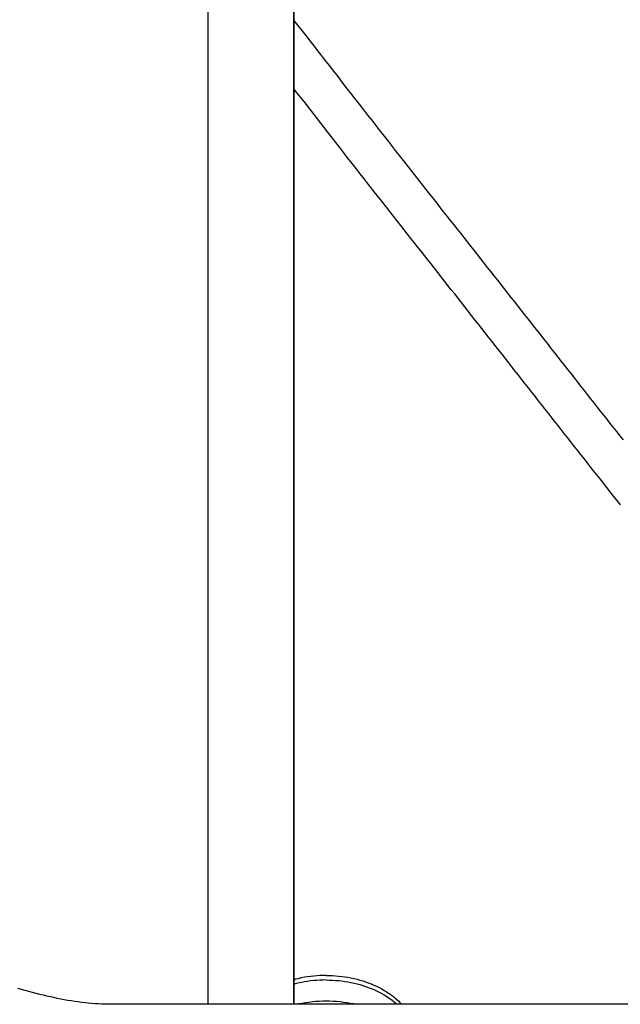
# Model space of a CAD drawing. Extents: x -390 to 942, y -351 to 581.
# Drawn here: x 56 to 84, y -145 to -99 of the extents above; entities that cross this region are included whole.
import ezdxf

# ---------------------------------------------------------------- set-up
doc = ezdxf.new("R2010")
doc.units = 0
doc.header["$LTSCALE"] = 20
doc.layers.add('DETAIL', color=5, linetype='CONTINUOUS')

msp = doc.modelspace()

# ---------------------------------------------------------------- linework, layer by layer
at = {"layer": 'DETAIL', "color": 5, "linetype": 'CONTINUOUS'}
for p, q in [((64.5, -145.099), (64.5, 145.099)), ((68.5, -145.099), (68.5, 145.099)), ((68.5, 145.099), (68.5, -145.099)), ((68.625, -99.445), (68.5, -99.284)), ((68.75, -99.605), (68.625, -99.445)), ((68.875, -99.766), (68.75, -99.605)), ((68.75, -99.605), (68.75, -99.605)), ((69, -99.926), (68.875, -99.766)), ((69.124, -100.086), (69, -99.926)), ((69, -99.926), (69, -99.926)), ((69.25, -100.248), (69.124, -100.086)), ((69.378, -100.412), (69.25, -100.248)), ((69.25, -100.248), (69.25, -100.248)), ((69.5, -100.569), (69.378, -100.412)), ((69.613, -100.714), (69.5, -100.569)), ((69.5, -100.569), (69.5, -100.569)), ((69.749, -100.89), (69.613, -100.714)), ((69.938, -101.132), (69.749, -100.89)), ((69.749, -100.89), (69.749, -100.89)), ((70.15, -101.405), (69.938, -101.132)), ((70.353, -101.667), (70.15, -101.405)), ((70.15, -101.405), (70.15, -101.405)), ((70.55, -101.92), (70.353, -101.667)), ((70.75, -102.176), (70.55, -101.92)), ((70.55, -101.92), (70.55, -101.92)), ((70.951, -102.435), (70.75, -102.176)), ((68.656, -102.681), (68.5, -102.48)), ((71.151, -102.692), (70.951, -102.435)), ((70.951, -102.435), (70.951, -102.435)), ((68.812, -102.882), (68.656, -102.681)), ((68.968, -103.083), (68.812, -102.882)), ((68.812, -102.882), (68.812, -102.882)), ((69.124, -103.284), (68.968, -103.083)), ((71.352, -102.949), (71.151, -102.692)), ((71.554, -103.208), (71.352, -102.949)), ((71.352, -102.949), (71.352, -102.949)), ((69.28, -103.485), (69.124, -103.284)), ((69.124, -103.284), (69.124, -103.284)), ((69.437, -103.686), (69.28, -103.485)), ((71.753, -103.463), (71.554, -103.208)), ((71.945, -103.71), (71.753, -103.463)), ((71.753, -103.463), (71.753, -103.463)), ((69.595, -103.889), (69.437, -103.686)), ((69.437, -103.686), (69.437, -103.686)), ((69.749, -104.088), (69.595, -103.889)), ((72.134, -103.952), (71.945, -103.71)), ((72.325, -104.195), (72.134, -103.952)), ((72.134, -103.952), (72.134, -103.952)), ((69.9, -104.282), (69.749, -104.088)), ((69.749, -104.088), (69.749, -104.088)), ((70.062, -104.49), (69.9, -104.282)), ((70.247, -104.727), (70.062, -104.49)), ((70.062, -104.49), (70.062, -104.49)), ((72.516, -104.44), (72.325, -104.195)), ((72.707, -104.685), (72.516, -104.44)), ((72.516, -104.44), (72.516, -104.44)), ((70.443, -104.979), (70.247, -104.727)), ((72.898, -104.928), (72.707, -104.685)), ((73.087, -105.171), (72.898, -104.928)), ((72.898, -104.928), (72.898, -104.928)), ((70.635, -105.225), (70.443, -104.979)), ((70.443, -104.979), (70.443, -104.979)), ((70.824, -105.467), (70.635, -105.225)), ((73.28, -105.416), (73.087, -105.171)), ((71.015, -105.711), (70.824, -105.467)), ((70.824, -105.467), (70.824, -105.467)), ((71.206, -105.956), (71.015, -105.711)), ((73.475, -105.665), (73.28, -105.416)), ((73.28, -105.416), (73.28, -105.416)), ((73.662, -105.904), (73.475, -105.665)), ((71.396, -106.199), (71.206, -105.956)), ((71.206, -105.956), (71.206, -105.956)), ((71.588, -106.444), (71.396, -106.199)), ((73.832, -106.12), (73.662, -105.904)), ((73.662, -105.904), (73.662, -105.904)), ((73.994, -106.327), (73.832, -106.12)), ((71.783, -106.693), (71.588, -106.444)), ((71.588, -106.444), (71.588, -106.444)), ((71.97, -106.932), (71.783, -106.693)), ((74.159, -106.538), (73.994, -106.327)), ((73.994, -106.327), (73.994, -106.327)), ((74.327, -106.751), (74.159, -106.538)), ((74.494, -106.963), (74.327, -106.751)), ((74.327, -106.751), (74.327, -106.751)), ((72.14, -107.15), (71.97, -106.932)), ((71.97, -106.932), (71.97, -106.932)), ((72.302, -107.357), (72.14, -107.15)), ((74.66, -107.174), (74.494, -106.963)), ((74.825, -107.385), (74.66, -107.174)), ((74.66, -107.174), (74.66, -107.174)), ((72.467, -107.567), (72.302, -107.357)), ((72.302, -107.357), (72.302, -107.357)), ((72.635, -107.781), (72.467, -107.567)), ((74.992, -107.598), (74.825, -107.385)), ((75.161, -107.811), (74.992, -107.598)), ((74.992, -107.598), (74.992, -107.598)), ((72.801, -107.993), (72.635, -107.781)), ((72.635, -107.781), (72.635, -107.781)), ((72.967, -108.204), (72.801, -107.993)), ((75.325, -108.021), (75.161, -107.811)), ((75.483, -108.221), (75.325, -108.021)), ((75.325, -108.021), (75.325, -108.021)), ((73.133, -108.416), (72.967, -108.204)), ((72.967, -108.204), (72.967, -108.204)), ((73.3, -108.628), (73.133, -108.416)), ((75.637, -108.417), (75.483, -108.221)), ((75.793, -108.615), (75.637, -108.417)), ((75.637, -108.417), (75.637, -108.417)), ((75.949, -108.813), (75.793, -108.615)), ((73.468, -108.842), (73.3, -108.628)), ((73.3, -108.628), (73.3, -108.628)), ((73.633, -109.052), (73.468, -108.842)), ((73.791, -109.252), (73.633, -109.052)), ((73.633, -109.052), (73.633, -109.052)), ((76.106, -109.011), (75.949, -108.813)), ((75.949, -108.813), (75.949, -108.813)), ((76.262, -109.209), (76.106, -109.011)), ((73.945, -109.449), (73.791, -109.252)), ((74.1, -109.646), (73.945, -109.449)), ((73.945, -109.449), (73.945, -109.449)), ((76.418, -109.407), (76.262, -109.209)), ((76.262, -109.209), (76.262, -109.209)), ((76.574, -109.605), (76.418, -109.407)), ((74.257, -109.845), (74.1, -109.646)), ((74.413, -110.044), (74.257, -109.845)), ((74.257, -109.845), (74.257, -109.845)), ((76.729, -109.803), (76.574, -109.605)), ((76.574, -109.605), (76.574, -109.605)), ((76.886, -110.002), (76.729, -109.803)), ((74.569, -110.242), (74.413, -110.044)), ((74.725, -110.44), (74.569, -110.242)), ((74.569, -110.242), (74.569, -110.242)), ((74.881, -110.639), (74.725, -110.44)), ((77.043, -110.201), (76.886, -110.002)), ((76.886, -110.002), (76.886, -110.002)), ((77.2, -110.401), (77.043, -110.201)), ((77.358, -110.601), (77.2, -110.401)), ((77.2, -110.401), (77.2, -110.401)), ((75.037, -110.837), (74.881, -110.639)), ((74.881, -110.639), (74.881, -110.639)), ((75.193, -111.035), (75.037, -110.837)), ((77.515, -110.801), (77.358, -110.601)), ((77.673, -111), (77.515, -110.801)), ((77.515, -110.801), (77.515, -110.801)), ((75.35, -111.235), (75.193, -111.035)), ((75.193, -111.035), (75.193, -111.035)), ((75.508, -111.435), (75.35, -111.235)), ((77.83, -111.2), (77.673, -111)), ((77.987, -111.4), (77.83, -111.2)), ((77.83, -111.2), (77.83, -111.2)), ((75.665, -111.635), (75.508, -111.435)), ((75.508, -111.435), (75.508, -111.435)), ((75.822, -111.835), (75.665, -111.635)), ((78.144, -111.6), (77.987, -111.4)), ((78.302, -111.8), (78.144, -111.6)), ((78.144, -111.6), (78.144, -111.6)), ((78.459, -111.999), (78.302, -111.8)), ((75.98, -112.035), (75.822, -111.835)), ((75.822, -111.835), (75.822, -111.835)), ((76.137, -112.235), (75.98, -112.035)), ((76.294, -112.435), (76.137, -112.235)), ((76.137, -112.235), (76.137, -112.235)), ((78.616, -112.199), (78.459, -111.999)), ((78.459, -111.999), (78.459, -111.999)), ((78.774, -112.4), (78.616, -112.199)), ((76.452, -112.635), (76.294, -112.435)), ((76.609, -112.835), (76.452, -112.635)), ((76.452, -112.635), (76.452, -112.635)), ((78.931, -112.6), (78.774, -112.4)), ((78.774, -112.4), (78.774, -112.4)), ((79.089, -112.8), (78.931, -112.6)), ((76.766, -113.036), (76.609, -112.835)), ((76.924, -113.236), (76.766, -113.036)), ((76.766, -113.036), (76.766, -113.036)), ((79.246, -113), (79.089, -112.8)), ((79.089, -112.8), (79.089, -112.8)), ((79.403, -113.2), (79.246, -113)), ((79.56, -113.4), (79.403, -113.2)), ((79.403, -113.2), (79.403, -113.2)), ((77.081, -113.436), (76.924, -113.236)), ((77.239, -113.637), (77.081, -113.436)), ((77.081, -113.436), (77.081, -113.436)), ((77.396, -113.837), (77.239, -113.637)), ((79.718, -113.6), (79.56, -113.4)), ((79.876, -113.801), (79.718, -113.6)), ((79.718, -113.6), (79.718, -113.6)), ((77.553, -114.038), (77.396, -113.837)), ((77.396, -113.837), (77.396, -113.837)), ((77.711, -114.238), (77.553, -114.038)), ((80.033, -114.001), (79.876, -113.801)), ((80.186, -114.197), (80.033, -114.001)), ((80.033, -114.001), (80.033, -114.001)), ((77.868, -114.438), (77.711, -114.238)), ((77.711, -114.238), (77.711, -114.238)), ((78.026, -114.639), (77.868, -114.438)), ((80.339, -114.391), (80.186, -114.197)), ((80.492, -114.586), (80.339, -114.391)), ((80.339, -114.391), (80.339, -114.391)), ((78.183, -114.84), (78.026, -114.639)), ((78.026, -114.639), (78.026, -114.639)), ((78.34, -115.04), (78.183, -114.84)), ((80.645, -114.781), (80.492, -114.586)), ((80.799, -114.976), (80.645, -114.781)), ((80.645, -114.781), (80.645, -114.781)), ((80.952, -115.171), (80.799, -114.976)), ((78.494, -115.236), (78.34, -115.04)), ((78.34, -115.04), (78.34, -115.04)), ((78.647, -115.431), (78.494, -115.236)), ((78.8, -115.626), (78.647, -115.431)), ((78.647, -115.431), (78.647, -115.431)), ((81.105, -115.366), (80.952, -115.171)), ((80.952, -115.171), (80.952, -115.171)), ((81.258, -115.561), (81.105, -115.366)), ((78.953, -115.821), (78.8, -115.626)), ((79.107, -116.017), (78.953, -115.821)), ((78.953, -115.821), (78.953, -115.821)), ((81.412, -115.757), (81.258, -115.561)), ((81.258, -115.561), (81.258, -115.561)), ((81.565, -115.951), (81.412, -115.757)), ((79.26, -116.212), (79.107, -116.017)), ((79.413, -116.407), (79.26, -116.212)), ((79.26, -116.212), (79.26, -116.212)), ((79.567, -116.603), (79.413, -116.407)), ((81.716, -116.143), (81.565, -115.951)), ((81.565, -115.951), (81.565, -115.951)), ((81.866, -116.335), (81.716, -116.143)), ((82.017, -116.526), (81.866, -116.335)), ((81.866, -116.335), (81.866, -116.335)), ((79.72, -116.799), (79.567, -116.603)), ((79.567, -116.603), (79.567, -116.603)), ((79.873, -116.993), (79.72, -116.799)), ((82.167, -116.718), (82.017, -116.526)), ((82.318, -116.909), (82.167, -116.718)), ((82.167, -116.718), (82.167, -116.718)), ((80.024, -117.186), (79.873, -116.993)), ((79.873, -116.993), (79.873, -116.993)), ((80.175, -117.377), (80.024, -117.186)), ((82.469, -117.101), (82.318, -116.909)), ((82.619, -117.292), (82.469, -117.101)), ((82.469, -117.101), (82.469, -117.101)), ((82.77, -117.484), (82.619, -117.292)), ((80.325, -117.569), (80.175, -117.377)), ((80.175, -117.377), (80.175, -117.377)), ((80.476, -117.761), (80.325, -117.569)), ((80.627, -117.953), (80.476, -117.761)), ((80.476, -117.761), (80.476, -117.761)), ((82.921, -117.675), (82.77, -117.484)), ((82.77, -117.484), (82.77, -117.484)), ((83.072, -117.867), (82.921, -117.675)), ((80.778, -118.145), (80.627, -117.953)), ((80.929, -118.337), (80.778, -118.145)), ((80.778, -118.145), (80.778, -118.145)), ((83.223, -118.059), (83.072, -117.867)), ((83.072, -117.867), (83.072, -117.867)), ((83.375, -118.251), (83.223, -118.059)), ((81.079, -118.528), (80.929, -118.337)), ((81.23, -118.72), (81.079, -118.528)), ((81.079, -118.528), (81.079, -118.528)), ((83.527, -118.444), (83.375, -118.251)), ((83.375, -118.251), (83.375, -118.251)), ((83.679, -118.636), (83.527, -118.444)), ((83.83, -118.828), (83.679, -118.636)), ((83.679, -118.636), (83.679, -118.636)), ((81.381, -118.912), (81.23, -118.72)), ((81.533, -119.104), (81.381, -118.912)), ((81.381, -118.912), (81.381, -118.912)), ((81.685, -119.297), (81.533, -119.104)), ((81.837, -119.49), (81.685, -119.297)), ((81.685, -119.297), (81.685, -119.297)), ((81.988, -119.683), (81.837, -119.49)), ((82.14, -119.875), (81.988, -119.683)), ((81.988, -119.683), (81.988, -119.683)), ((82.292, -120.068), (82.14, -119.875)), ((82.445, -120.261), (82.292, -120.068)), ((82.292, -120.068), (82.292, -120.068)), ((82.596, -120.453), (82.445, -120.261)), ((82.747, -120.644), (82.596, -120.453)), ((82.596, -120.453), (82.596, -120.453)), ((82.901, -120.838), (82.747, -120.644)), ((83.059, -121.038), (82.901, -120.838)), ((82.901, -120.838), (82.901, -120.838)), ((83.22, -121.241), (83.059, -121.038)), ((83.379, -121.442), (83.22, -121.241)), ((83.22, -121.241), (83.22, -121.241)), ((83.539, -121.643), (83.379, -121.442)), ((83.698, -121.844), (83.539, -121.643)), ((83.539, -121.643), (83.539, -121.643)), ((68.684, -143.906), (68.564, -143.934)), ((68.847, -143.869), (68.684, -143.906)), ((68.995, -143.841), (68.847, -143.869)), ((68.847, -143.869), (68.847, -143.869)), ((69.133, -143.819), (68.995, -143.841)), ((69.275, -143.8), (69.133, -143.819)), ((69.133, -143.819), (69.133, -143.819)), ((69.421, -143.784), (69.275, -143.8)), ((69.566, -143.771), (69.421, -143.784)), ((69.421, -143.784), (69.421, -143.784)), ((69.71, -143.762), (69.566, -143.771)), ((69.855, -143.758), (69.71, -143.762)), ((69.71, -143.762), (69.71, -143.762)), ((70, -143.755), (69.855, -143.758)), ((70, -143.755), (70.145, -143.758)), ((70.145, -143.758), (70.29, -143.762)), ((70.29, -143.762), (70.29, -143.762)), ((70.29, -143.762), (70.434, -143.771)), ((70.434, -143.771), (70.579, -143.784)), ((70.579, -143.784), (70.579, -143.784)), ((70.579, -143.784), (70.723, -143.8)), ((70.723, -143.8), (70.867, -143.819)), ((70.867, -143.819), (70.867, -143.819)), ((70.867, -143.819), (71.01, -143.842)), ((71.01, -143.842), (71.153, -143.869)), ((71.153, -143.869), (71.153, -143.869)), ((71.153, -143.869), (71.297, -143.9)), ((71.297, -143.9), (71.436, -143.934)), ((55.821, -144.405), (55.651, -144.356)), ((68.505, -143.95), (68.499, -143.951)), ((68.505, -144.162), (68.499, -144.163)), ((68.512, -143.948), (68.505, -143.95)), ((68.512, -144.16), (68.505, -144.162)), ((68.519, -143.946), (68.512, -143.948)), ((68.512, -143.948), (68.512, -143.948)), ((68.519, -144.158), (68.512, -144.16)), ((68.512, -144.16), (68.512, -144.16)), ((68.525, -143.944), (68.519, -143.946)), ((68.525, -144.157), (68.519, -144.158)), ((68.53, -143.943), (68.525, -143.944)), ((68.525, -143.944), (68.525, -143.944)), ((68.53, -144.155), (68.525, -144.157)), ((68.525, -144.157), (68.525, -144.157)), ((68.538, -143.941), (68.53, -143.943)), ((68.538, -144.153), (68.53, -144.155)), ((68.564, -143.934), (68.536, -143.941)), ((68.536, -143.941), (68.551, -143.938)), ((68.564, -144.146), (68.536, -144.153)), ((68.536, -144.153), (68.551, -144.15)), ((68.55, -143.938), (68.538, -143.941)), ((68.538, -143.941), (68.538, -143.941)), ((68.55, -144.15), (68.538, -144.153)), ((68.538, -144.153), (68.538, -144.153)), ((68.551, -143.938), (68.55, -143.938)), ((68.551, -144.15), (68.55, -144.15)), ((68.551, -143.938), (68.551, -143.938)), ((68.551, -144.15), (68.551, -144.15)), ((68.564, -143.934), (68.564, -143.934)), ((68.684, -144.118), (68.564, -144.146)), ((68.564, -144.146), (68.564, -144.146)), ((68.847, -144.082), (68.684, -144.118)), ((68.995, -144.053), (68.847, -144.082)), ((68.847, -144.082), (68.847, -144.082)), ((69.133, -144.031), (68.995, -144.053)), ((69.275, -144.012), (69.133, -144.031)), ((69.133, -144.031), (69.133, -144.031)), ((69.421, -143.996), (69.275, -144.012)), ((69.566, -143.983), (69.421, -143.996)), ((69.421, -143.996), (69.421, -143.996)), ((69.71, -143.974), (69.566, -143.983)), ((69.855, -143.97), (69.71, -143.974)), ((69.71, -143.974), (69.71, -143.974)), ((70, -143.967), (69.855, -143.97)), ((70, -143.967), (70.145, -143.97)), ((70.145, -143.97), (70.29, -143.974)), ((70.29, -143.974), (70.29, -143.974)), ((70.29, -143.974), (70.434, -143.983)), ((70.434, -143.983), (70.579, -143.996)), ((70.579, -143.996), (70.579, -143.996)), ((70.579, -143.996), (70.723, -144.012)), ((70.723, -144.012), (70.867, -144.031)), ((70.867, -144.031), (70.867, -144.031)), ((70.867, -144.031), (71.01, -144.054)), ((71.01, -144.054), (71.153, -144.082)), ((71.153, -144.082), (71.153, -144.082)), ((71.153, -144.082), (71.297, -144.112)), ((71.297, -144.112), (71.436, -144.146)), ((71.436, -143.934), (71.436, -143.934)), ((71.436, -143.934), (71.57, -143.97)), ((71.436, -144.146), (71.436, -144.146)), ((71.436, -144.146), (71.57, -144.183)), ((71.57, -143.97), (71.7, -144.009)), ((71.57, -144.183), (71.7, -144.221)), ((71.7, -144.009), (71.7, -144.009)), ((71.7, -144.009), (71.83, -144.052)), ((71.7, -144.221), (71.7, -144.221)), ((71.7, -144.221), (71.83, -144.264)), ((71.83, -144.052), (71.959, -144.098)), ((71.83, -144.264), (71.959, -144.31)), ((71.959, -144.098), (71.959, -144.098)), ((71.959, -144.098), (72.087, -144.148)), ((71.959, -144.31), (71.959, -144.31)), ((71.959, -144.31), (72.087, -144.36)), ((72.087, -144.148), (72.213, -144.201)), ((72.087, -144.36), (72.213, -144.413)), ((72.213, -144.201), (72.213, -144.201)), ((72.213, -144.201), (72.336, -144.257)), ((72.336, -144.257), (72.46, -144.318)), ((72.46, -144.318), (72.46, -144.318)), ((72.46, -144.318), (72.585, -144.385)), ((55.991, -144.453), (55.821, -144.405)), ((55.821, -144.405), (55.821, -144.405)), ((56.16, -144.5), (55.991, -144.453)), ((56.33, -144.546), (56.16, -144.5)), ((56.16, -144.5), (56.16, -144.5)), ((56.5, -144.591), (56.33, -144.546)), ((56.673, -144.635), (56.5, -144.591)), ((56.5, -144.591), (56.5, -144.591)), ((56.842, -144.677), (56.673, -144.635)), ((57.004, -144.715), (56.842, -144.677)), ((56.842, -144.677), (56.842, -144.677)), ((57.163, -144.752), (57.004, -144.715)), ((57.324, -144.787), (57.163, -144.752)), ((57.163, -144.752), (57.163, -144.752)), ((57.486, -144.822), (57.324, -144.787)), ((57.648, -144.854), (57.486, -144.822)), ((57.486, -144.822), (57.486, -144.822)), ((72.213, -144.413), (72.213, -144.413)), ((72.213, -144.413), (72.335, -144.468)), ((72.335, -144.468), (72.46, -144.53)), ((72.46, -144.53), (72.46, -144.53)), ((72.46, -144.53), (72.589, -144.6)), ((72.585, -144.385), (72.7, -144.45)), ((72.589, -144.6), (72.7, -144.662)), ((72.7, -144.45), (72.7, -144.45)), ((72.7, -144.45), (72.793, -144.506)), ((72.7, -144.662), (72.7, -144.662)), ((72.7, -144.662), (72.771, -144.705)), ((72.771, -144.705), (72.825, -144.739)), ((72.793, -144.506), (72.875, -144.56)), ((72.825, -144.739), (72.825, -144.739)), ((72.825, -144.739), (72.884, -144.778)), ((72.875, -144.56), (72.875, -144.56)), ((72.875, -144.56), (72.959, -144.617)), ((72.884, -144.778), (72.947, -144.821)), ((72.947, -144.821), (72.947, -144.821)), ((72.947, -144.821), (73.007, -144.864)), ((72.959, -144.617), (73.044, -144.678)), ((73.044, -144.678), (73.044, -144.678)), ((73.044, -144.678), (73.126, -144.741)), ((73.126, -144.741), (73.206, -144.806)), ((73.206, -144.806), (73.206, -144.806)), ((73.206, -144.806), (73.285, -144.873)), ((57.81, -144.885), (57.648, -144.854)), ((57.972, -144.914), (57.81, -144.885)), ((57.81, -144.885), (57.81, -144.885)), ((58.135, -144.941), (57.972, -144.914)), ((58.3, -144.966), (58.135, -144.941)), ((58.135, -144.941), (58.135, -144.941)), ((58.461, -144.99), (58.3, -144.966)), ((58.616, -145.01), (58.461, -144.99)), ((58.461, -144.99), (58.461, -144.99)), ((58.768, -145.028), (58.616, -145.01)), ((58.921, -145.044), (58.768, -145.028)), ((58.768, -145.028), (58.768, -145.028)), ((59.075, -145.058), (58.921, -145.044)), ((59.229, -145.07), (59.075, -145.058)), ((59.075, -145.058), (59.075, -145.058)), ((59.383, -145.08), (59.229, -145.07)), ((59.537, -145.088), (59.383, -145.08)), ((59.383, -145.08), (59.383, -145.08)), ((59.691, -145.094), (59.537, -145.088)), ((59.846, -145.097), (59.691, -145.094)), ((59.691, -145.094), (59.691, -145.094)), ((60, -145.099), (59.846, -145.097)), ((114, -145.099), (60, -145.099)), ((73.007, -144.864), (73.066, -144.907)), ((73.066, -144.907), (73.066, -144.907)), ((73.066, -144.907), (73.124, -144.951)), ((73.124, -144.951), (73.181, -144.997)), ((73.181, -144.997), (73.181, -144.997)), ((73.181, -144.997), (73.237, -145.045)), ((73.237, -145.045), (73.292, -145.093)), ((73.285, -144.873), (73.361, -144.943)), ((73.361, -144.943), (73.361, -144.943)), ((73.361, -144.943), (73.434, -145.016)), ((73.434, -145.016), (73.506, -145.09))]:
    msp.add_line(p, q, dxfattribs=at)
for centre, radius, start, end in [((69.953, -151.238), 6.277, 101.32, 101.9722), ((69.994, -151.484), 6.526, 89.95, 101.255), ((70.006, -151.484), 6.526, 78.745, 90.05), ((70.047, -151.238), 6.277, 78.0278, 78.68)]:
    msp.add_arc(centre, radius, start, end, dxfattribs=at)

doc.saveas('drawing.dxf')
